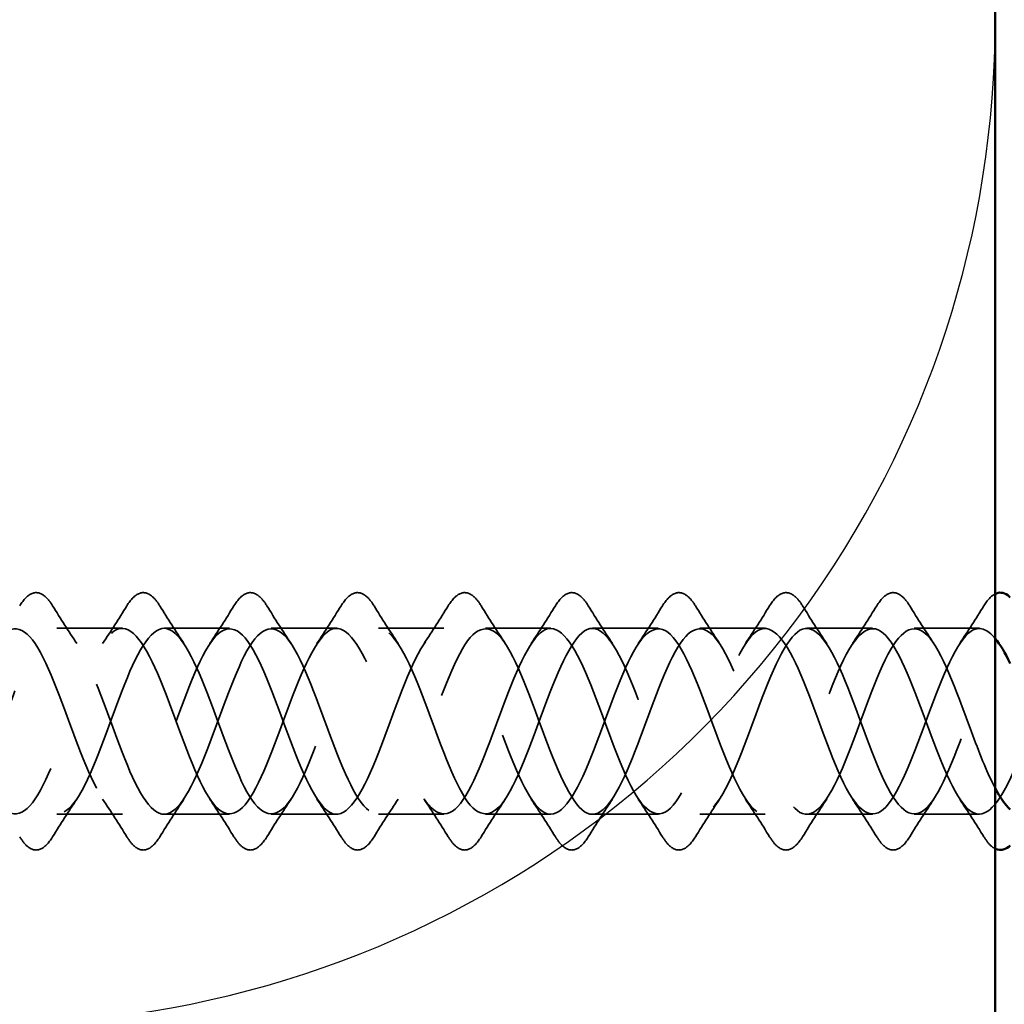
# Model space of a CAD drawing. Units: inches. Extents: x 0.6 to 33.4, y 0.6 to 21.4.
# Drawn here: x 6.8 to 7.5, y 3.3 to 4 of the extents above; entities that cross this region are included whole.
import ezdxf

# ---------------------------------------------------------------- set-up
doc = ezdxf.new("R2010")
doc.units = ezdxf.units.IN
doc.header["$LTSCALE"] = 2
doc.header["$MEASUREMENT"] = 0
doc.linetypes.add('DASHED', pattern=[0.2067, 0.1654, -0.0413])
for name, color, linetype, lineweight in [('Hidden (ANSI)', 7, 'DASHED', 35), ('Sketch Geometry (ANSI)', 7, 'Continuous', 25), ('Symbol (ANSI)', 7, 'Continuous', 25), ('Visible (ANSI)', 7, 'Continuous', 50)]:
    doc.layers.add(name, color=color, linetype=linetype, lineweight=lineweight)
doc.styles.add('Note Text (ANSI)', font='tahoma.ttf')
doc.dimstyles.new('Default (ANSI)$7', dxfattribs={"dimscale": 2, "dimtxt": 0.12, "dimasz": 0.098425, "dimexe": 0.125, "dimexo": 0.0625, "dimgap": 0.031496, "dimtad": 0, "dimtih": 1, "dimtoh": 1, "dimrnd": 1e-08, "dimzin": 4, "dimdsep": 46, "dimtxsty": 'Note Text (ANSI)', "dimcen": 0.09, "dimdle": 0.393701, "dimclrd": 256, "dimclre": 256, "dimclrt": 256, "dimadec": 0, "dimazin": 1, "dimtfac": 1, "dimtofl": 0, "dimtmove": 0, "dimatfit": 3, "dimfxl": 0, "dimtolj": 1, "dimtzin": 4, "dimlwd": -1, "dimlwe": -1, "dimarcsym": 0})

msp = doc.modelspace()

# ---------------------------------------------------------------- linework, layer by layer
at = {"layer": 'Hidden (ANSI)', "ltscale": 0.041803}
for p, q in [((6.89444, 3.57103), (6.85044, 3.57103)), ((6.96644, 3.57103), (6.92244, 3.57103)), ((7.03844, 3.57103), (6.99444, 3.57103)), ((7.11044, 3.57103), (7.06644, 3.57103)), ((7.18244, 3.57103), (7.13844, 3.57103)), ((7.25444, 3.57103), (7.21044, 3.57103)), ((7.32644, 3.57103), (7.28244, 3.57103)), ((7.39844, 3.57103), (7.35444, 3.57103)), ((7.47044, 3.57103), (7.42644, 3.57103)), ((6.89444, 3.44603), (6.85044, 3.44603)), ((6.96644, 3.44603), (6.92244, 3.44603)), ((7.03844, 3.44603), (6.99444, 3.44603)), ((7.11044, 3.44603), (7.06644, 3.44603)), ((7.18244, 3.44603), (7.13844, 3.44603)), ((7.25444, 3.44603), (7.21044, 3.44603)), ((7.32644, 3.44603), (7.28244, 3.44603)), ((7.39844, 3.44603), (7.35444, 3.44603)), ((7.47044, 3.44603), (7.42644, 3.44603))]:
    msp.add_line(p, q, dxfattribs=at)
at = {"layer": 'Hidden (ANSI)', "ltscale": 0.076}
for points in [[(6.82537, 3.58615), (6.82806, 3.5905), (6.83083, 3.59342), (6.83665, 3.59561), (6.83968, 3.59483), (6.84414, 3.59098), (6.84584, 3.58885), (6.84751, 3.58615)], [(6.89737, 3.58615), (6.90006, 3.5905), (6.90283, 3.59342), (6.90865, 3.59561), (6.91168, 3.59483), (6.91614, 3.59098), (6.91784, 3.58885), (6.91951, 3.58615)], [(6.96937, 3.58615), (6.97206, 3.5905), (6.97483, 3.59342), (6.98065, 3.59561), (6.98368, 3.59483), (6.98814, 3.59098), (6.98984, 3.58885), (6.99151, 3.58615)], [(7.04137, 3.58615), (7.04406, 3.5905), (7.04683, 3.59342), (7.05265, 3.59561), (7.05568, 3.59483), (7.06014, 3.59098), (7.06184, 3.58885), (7.06351, 3.58615)], [(7.11337, 3.58615), (7.11606, 3.5905), (7.11883, 3.59342), (7.12465, 3.59561), (7.12768, 3.59483), (7.13214, 3.59098), (7.13384, 3.58885), (7.13551, 3.58615)], [(7.18537, 3.58615), (7.18806, 3.5905), (7.19083, 3.59342), (7.19665, 3.59561), (7.19968, 3.59483), (7.20414, 3.59098), (7.20584, 3.58885), (7.20751, 3.58615)], [(7.25737, 3.58615), (7.26006, 3.5905), (7.26283, 3.59342), (7.26865, 3.59561), (7.27168, 3.59483), (7.27614, 3.59098), (7.27784, 3.58885), (7.27951, 3.58615)], [(7.32937, 3.58615), (7.33206, 3.5905), (7.33483, 3.59342), (7.34065, 3.59561), (7.34368, 3.59483), (7.34814, 3.59098), (7.34984, 3.58885), (7.35151, 3.58615)], [(7.40137, 3.58615), (7.40406, 3.5905), (7.40683, 3.59342), (7.41265, 3.59561), (7.41568, 3.59483), (7.42014, 3.59098), (7.42184, 3.58885), (7.42351, 3.58615)], [(6.84751, 3.43092), (6.84481, 3.42656), (6.84205, 3.42365), (6.83623, 3.42145), (6.8332, 3.42223), (6.82874, 3.42608), (6.82704, 3.42822), (6.82537, 3.43092)], [(6.91951, 3.43092), (6.91681, 3.42656), (6.91405, 3.42365), (6.90823, 3.42145), (6.9052, 3.42223), (6.90074, 3.42608), (6.89904, 3.42822), (6.89737, 3.43092)], [(6.99151, 3.43092), (6.98881, 3.42656), (6.98605, 3.42365), (6.98023, 3.42145), (6.9772, 3.42223), (6.97274, 3.42608), (6.97104, 3.42822), (6.96937, 3.43092)], [(7.06351, 3.43092), (7.06081, 3.42656), (7.05805, 3.42365), (7.05223, 3.42145), (7.0492, 3.42223), (7.04474, 3.42608), (7.04304, 3.42822), (7.04137, 3.43092)], [(7.13551, 3.43092), (7.13281, 3.42656), (7.13005, 3.42365), (7.12423, 3.42145), (7.1212, 3.42223), (7.11674, 3.42608), (7.11504, 3.42822), (7.11337, 3.43092)], [(7.20751, 3.43092), (7.20481, 3.42656), (7.20205, 3.42365), (7.19623, 3.42145), (7.1932, 3.42223), (7.18874, 3.42608), (7.18704, 3.42822), (7.18537, 3.43092)], [(7.27951, 3.43092), (7.27681, 3.42656), (7.27405, 3.42365), (7.26823, 3.42145), (7.2652, 3.42223), (7.26074, 3.42608), (7.25904, 3.42822), (7.25737, 3.43092)], [(7.35151, 3.43092), (7.34881, 3.42656), (7.34605, 3.42365), (7.34023, 3.42145), (7.3372, 3.42223), (7.33274, 3.42608), (7.33104, 3.42822), (7.32937, 3.43092)], [(7.42351, 3.43092), (7.42081, 3.42656), (7.41805, 3.42365), (7.41223, 3.42145), (7.4092, 3.42223), (7.40474, 3.42608), (7.40304, 3.42822), (7.40137, 3.43092)]]:
    msp.add_open_spline(points, degree=3, knots=[0, 0, 0, 0, 0.0781017, 0.0781017, 0.1536914, 0.1536914, 0.2021555, 0.2021555, 0.2021555, 0.2021555], dxfattribs=at)
at = {"layer": 'Hidden (ANSI)', "ltscale": 0.026725}
msp.add_open_spline([(7.47337, 3.58615), (7.47583, 3.59012), (7.47834, 3.59289), (7.48101, 3.5942)], degree=3, dxfattribs=at)
at = {"layer": 'Hidden (ANSI)', "ltscale": 0.028699}
for points in [[(6.84751, 3.58615), (6.85281, 3.5776), (6.85819, 3.5691), (6.86375, 3.56079)], [(6.88113, 3.56079), (6.88669, 3.5691), (6.89207, 3.5776), (6.89737, 3.58615)], [(6.91951, 3.58615), (6.92481, 3.5776), (6.93019, 3.5691), (6.93575, 3.56079)], [(6.95313, 3.56079), (6.95869, 3.5691), (6.96407, 3.5776), (6.96937, 3.58615)], [(6.99151, 3.58615), (6.99681, 3.5776), (7.00219, 3.5691), (7.00775, 3.56079)], [(7.02513, 3.56079), (7.03069, 3.5691), (7.03607, 3.5776), (7.04137, 3.58615)], [(7.06351, 3.58615), (7.06881, 3.5776), (7.07419, 3.5691), (7.07975, 3.56079)], [(7.09713, 3.56079), (7.10269, 3.5691), (7.10807, 3.5776), (7.11337, 3.58615)], [(7.13551, 3.58615), (7.14081, 3.5776), (7.14619, 3.5691), (7.15175, 3.56079)], [(7.16913, 3.56079), (7.17469, 3.5691), (7.18007, 3.5776), (7.18537, 3.58615)], [(7.20751, 3.58615), (7.21281, 3.5776), (7.21819, 3.5691), (7.22375, 3.56079)], [(7.24113, 3.56079), (7.24669, 3.5691), (7.25207, 3.5776), (7.25737, 3.58615)], [(7.27951, 3.58615), (7.28481, 3.5776), (7.29019, 3.5691), (7.29575, 3.56079)], [(7.31313, 3.56079), (7.31869, 3.5691), (7.32407, 3.5776), (7.32937, 3.58615)], [(7.35151, 3.58615), (7.35681, 3.5776), (7.36219, 3.5691), (7.36775, 3.56079)], [(7.38513, 3.56079), (7.39069, 3.5691), (7.39607, 3.5776), (7.40137, 3.58615)], [(7.42351, 3.58615), (7.42881, 3.5776), (7.43419, 3.5691), (7.43975, 3.56079)], [(7.45713, 3.56079), (7.46269, 3.5691), (7.46807, 3.5776), (7.47337, 3.58615)], [(6.86375, 3.45628), (6.85819, 3.44796), (6.85281, 3.43947), (6.84751, 3.43092)], [(6.89737, 3.43092), (6.89207, 3.43947), (6.88669, 3.44796), (6.88113, 3.45628)], [(6.93575, 3.45628), (6.93019, 3.44796), (6.92481, 3.43947), (6.91951, 3.43092)], [(6.96937, 3.43092), (6.96407, 3.43947), (6.95869, 3.44796), (6.95313, 3.45628)], [(7.00775, 3.45628), (7.00219, 3.44796), (6.99681, 3.43947), (6.99151, 3.43092)], [(7.04137, 3.43092), (7.03607, 3.43947), (7.03069, 3.44796), (7.02513, 3.45628)], [(7.07975, 3.45628), (7.07419, 3.44796), (7.06881, 3.43947), (7.06351, 3.43092)], [(7.11337, 3.43092), (7.10807, 3.43947), (7.10269, 3.44796), (7.09713, 3.45628)], [(7.15175, 3.45628), (7.14619, 3.44796), (7.14081, 3.43947), (7.13551, 3.43092)], [(7.18537, 3.43092), (7.18007, 3.43947), (7.17469, 3.44796), (7.16913, 3.45628)], [(7.22375, 3.45628), (7.21819, 3.44796), (7.21281, 3.43947), (7.20751, 3.43092)], [(7.25737, 3.43092), (7.25207, 3.43947), (7.24669, 3.44796), (7.24113, 3.45628)], [(7.29575, 3.45628), (7.29019, 3.44796), (7.28481, 3.43947), (7.27951, 3.43092)], [(7.32937, 3.43092), (7.32407, 3.43947), (7.31869, 3.44796), (7.31313, 3.45628)], [(7.36775, 3.45628), (7.36219, 3.44796), (7.35681, 3.43947), (7.35151, 3.43092)], [(7.40137, 3.43092), (7.39607, 3.43947), (7.39069, 3.44796), (7.38513, 3.45628)], [(7.43975, 3.45628), (7.43419, 3.44796), (7.42881, 3.43947), (7.42351, 3.43092)], [(7.47337, 3.43092), (7.46807, 3.43947), (7.46269, 3.44796), (7.45713, 3.45628)]]:
    msp.add_open_spline(points, degree=3, dxfattribs=at)
at = {"layer": 'Hidden (ANSI)', "ltscale": 1.076051}
msp.add_open_spline([(7.99101, 3.55515), (7.98713, 3.5622), (7.98325, 3.56734), (7.97937, 3.56959), (7.96984, 3.57514), (7.96031, 3.56289), (7.95078, 3.54058), (7.94125, 3.51826), (7.93172, 3.48756), (7.92219, 3.46783), (7.91266, 3.44811), (7.90313, 3.44085), (7.8936, 3.45063), (7.88407, 3.4604), (7.87454, 3.48649), (7.86501, 3.51243), (7.85548, 3.53837), (7.84595, 3.56221), (7.83642, 3.56892), (7.82689, 3.57562), (7.81736, 3.56468), (7.80783, 3.54301), (7.7983, 3.52133), (7.78877, 3.49054), (7.77924, 3.47006), (7.76971, 3.44958), (7.76018, 3.44094), (7.75065, 3.44961), (7.74112, 3.45827), (7.73159, 3.48358), (7.72206, 3.50956), (7.71253, 3.53555), (7.703, 3.56026), (7.69347, 3.56811), (7.68394, 3.57596), (7.67441, 3.56636), (7.66488, 3.54536), (7.65535, 3.52437), (7.64582, 3.49355), (7.63629, 3.47236), (7.62676, 3.45117), (7.61723, 3.44118), (7.6077, 3.44871), (7.59817, 3.45624), (7.58864, 3.48071), (7.57911, 3.50669), (7.56959, 3.53267), (7.56006, 3.5582), (7.55053, 3.56718), (7.541, 3.57616), (7.53147, 3.56792), (7.52194, 3.54764), (7.51241, 3.52737), (7.50288, 3.4966), (7.49335, 3.47474), (7.48382, 3.45288), (7.47429, 3.44157), (7.46476, 3.44794), (7.45523, 3.45432), (7.4457, 3.47791), (7.43617, 3.50382), (7.42664, 3.52974), (7.41711, 3.55604), (7.40758, 3.56613), (7.39805, 3.57622), (7.38852, 3.56934), (7.37899, 3.54984), (7.36946, 3.53034), (7.35993, 3.49967), (7.3504, 3.47719), (7.34087, 3.4547), (7.33134, 3.44209), (7.32181, 3.4473), (7.31228, 3.45252), (7.30275, 3.47517), (7.29322, 3.50097), (7.28369, 3.52676), (7.27416, 3.55377), (7.26463, 3.56495), (7.2551, 3.57613), (7.24557, 3.57065), (7.23604, 3.55195), (7.22651, 3.53326), (7.21698, 3.50276), (7.20745, 3.4797), (7.19792, 3.45665), (7.18839, 3.44275), (7.17886, 3.44679), (7.16933, 3.45083), (7.1598, 3.4725), (7.15027, 3.49813), (7.14074, 3.52375), (7.13121, 3.55141), (7.12168, 3.56366), (7.11215, 3.5759), (7.10262, 3.57182), (7.09309, 3.55397), (7.08356, 3.53613), (7.07404, 3.50587), (7.06451, 3.48228), (7.05498, 3.4587), (7.04545, 3.44355), (7.03592, 3.44641), (7.02639, 3.44927), (7.01686, 3.46991), (7.00733, 3.49531), (6.9978, 3.52071), (6.98827, 3.54896), (6.97874, 3.56225), (6.96921, 3.57553), (6.95968, 3.57285), (6.95015, 3.55589), (6.94062, 3.53894), (6.93109, 3.50898), (6.92156, 3.48491), (6.91203, 3.46085), (6.9025, 3.44449), (6.89297, 3.44616), (6.88344, 3.44783), (6.87391, 3.46739), (6.86438, 3.49251), (6.85485, 3.51764), (6.84532, 3.54643), (6.83579, 3.56072), (6.82626, 3.57502), (6.81673, 3.57375), (6.8072, 3.55772), (6.79767, 3.54168), (6.78814, 3.51208), (6.77861, 3.4876), (6.76908, 3.46311), (6.75955, 3.44557), (6.75002, 3.44604), (6.74049, 3.44652), (6.73096, 3.46497), (6.72143, 3.48976), (6.7119, 3.51455), (6.70237, 3.54381), (6.69284, 3.55909), (6.68331, 3.57437), (6.67378, 3.57452), (6.66425, 3.55944), (6.65472, 3.54436), (6.64519, 3.51518), (6.63566, 3.49032), (6.62672, 3.467), (6.61778, 3.44892), (6.60884, 3.44637)], degree=3, knots=[14.46146, 14.46146, 14.46146, 14.46146, 14.969384, 14.969384, 14.969384, 16.216832, 16.216832, 16.216832, 17.464281, 17.464281, 17.464281, 18.711729, 18.711729, 18.711729, 19.959178, 19.959178, 19.959178, 21.206627, 21.206627, 21.206627, 22.454075, 22.454075, 22.454075, 23.701524, 23.701524, 23.701524, 24.948973, 24.948973, 24.948973, 26.196421, 26.196421, 26.196421, 27.44387, 27.44387, 27.44387, 28.691319, 28.691319, 28.691319, 29.938767, 29.938767, 29.938767, 31.186216, 31.186216, 31.186216, 32.433664, 32.433664, 32.433664, 33.681113, 33.681113, 33.681113, 34.928562, 34.928562, 34.928562, 36.17601, 36.17601, 36.17601, 37.423459, 37.423459, 37.423459, 38.670908, 38.670908, 38.670908, 39.918356, 39.918356, 39.918356, 41.165805, 41.165805, 41.165805, 42.413253, 42.413253, 42.413253, 43.660702, 43.660702, 43.660702, 44.908151, 44.908151, 44.908151, 46.155599, 46.155599, 46.155599, 47.403048, 47.403048, 47.403048, 48.650497, 48.650497, 48.650497, 49.897945, 49.897945, 49.897945, 51.145394, 51.145394, 51.145394, 52.392843, 52.392843, 52.392843, 53.640291, 53.640291, 53.640291, 54.88774, 54.88774, 54.88774, 56.135188, 56.135188, 56.135188, 57.382637, 57.382637, 57.382637, 58.630086, 58.630086, 58.630086, 59.877534, 59.877534, 59.877534, 61.124983, 61.124983, 61.124983, 62.372432, 62.372432, 62.372432, 63.61988, 63.61988, 63.61988, 64.867329, 64.867329, 64.867329, 66.114777, 66.114777, 66.114777, 67.362226, 67.362226, 67.362226, 68.609675, 68.609675, 68.609675, 69.857123, 69.857123, 69.857123, 71.104572, 71.104572, 71.104572, 72.352021, 72.352021, 72.352021, 73.599469, 73.599469, 73.599469, 74.769905, 74.769905, 74.769905, 74.769905], dxfattribs=at)
at = {"layer": 'Hidden (ANSI)', "ltscale": 1.018519}
msp.add_open_spline([(7.48101, 3.56416), (7.47559, 3.57066), (7.47017, 3.57275), (7.46476, 3.56912), (7.45523, 3.56274), (7.4457, 3.53916), (7.43617, 3.51324), (7.42664, 3.48733), (7.41711, 3.46103), (7.40758, 3.45094), (7.39805, 3.44085), (7.38852, 3.44772), (7.37899, 3.46722), (7.36946, 3.48672), (7.35993, 3.51739), (7.3504, 3.53988), (7.34087, 3.56236), (7.33134, 3.57498), (7.32181, 3.56976), (7.31228, 3.56455), (7.30275, 3.5419), (7.29322, 3.5161), (7.28369, 3.4903), (7.27416, 3.46329), (7.26463, 3.45211), (7.2551, 3.44093), (7.24557, 3.44642), (7.23604, 3.46511), (7.22651, 3.4838), (7.21698, 3.5143), (7.20745, 3.53736), (7.19792, 3.56042), (7.18839, 3.57431), (7.17886, 3.57027), (7.16933, 3.56623), (7.1598, 3.54456), (7.15027, 3.51894), (7.14074, 3.49331), (7.13121, 3.46565), (7.12168, 3.45341), (7.11215, 3.44116), (7.10262, 3.44525), (7.09309, 3.46309), (7.08356, 3.48094), (7.07404, 3.5112), (7.06451, 3.53478), (7.05498, 3.55837), (7.04545, 3.57351), (7.03592, 3.57065), (7.02639, 3.5678), (7.01686, 3.54716), (7.00733, 3.52176), (6.9978, 3.49636), (6.98827, 3.4681), (6.97874, 3.45482), (6.96921, 3.44153), (6.95968, 3.44421), (6.95015, 3.46117), (6.94062, 3.47813), (6.93109, 3.50809), (6.92156, 3.53215), (6.91203, 3.55621), (6.9025, 3.57257), (6.89297, 3.5709), (6.88344, 3.56924), (6.87391, 3.54967), (6.86438, 3.52455), (6.85485, 3.49943), (6.84532, 3.47064), (6.83579, 3.45634), (6.82626, 3.44204), (6.81673, 3.44331), (6.8072, 3.45935), (6.79767, 3.47538), (6.78814, 3.50498), (6.77861, 3.52947), (6.76908, 3.55396), (6.75955, 3.5715), (6.75002, 3.57102), (6.74049, 3.57055), (6.73096, 3.5521), (6.72143, 3.52731), (6.7119, 3.50252), (6.70237, 3.47325), (6.69284, 3.45797), (6.68331, 3.4427), (6.67378, 3.44255), (6.66425, 3.45763), (6.65472, 3.47271), (6.64519, 3.50188), (6.63566, 3.52674), (6.62672, 3.55007), (6.61778, 3.56814), (6.60884, 3.57069)], degree=3, knots=[36.714408, 36.714408, 36.714408, 36.714408, 37.423459, 37.423459, 37.423459, 38.670908, 38.670908, 38.670908, 39.918356, 39.918356, 39.918356, 41.165805, 41.165805, 41.165805, 42.413253, 42.413253, 42.413253, 43.660702, 43.660702, 43.660702, 44.908151, 44.908151, 44.908151, 46.155599, 46.155599, 46.155599, 47.403048, 47.403048, 47.403048, 48.650497, 48.650497, 48.650497, 49.897945, 49.897945, 49.897945, 51.145394, 51.145394, 51.145394, 52.392843, 52.392843, 52.392843, 53.640291, 53.640291, 53.640291, 54.88774, 54.88774, 54.88774, 56.135188, 56.135188, 56.135188, 57.382637, 57.382637, 57.382637, 58.630086, 58.630086, 58.630086, 59.877534, 59.877534, 59.877534, 61.124983, 61.124983, 61.124983, 62.372432, 62.372432, 62.372432, 63.61988, 63.61988, 63.61988, 64.867329, 64.867329, 64.867329, 66.114777, 66.114777, 66.114777, 67.362226, 67.362226, 67.362226, 68.609675, 68.609675, 68.609675, 69.857123, 69.857123, 69.857123, 71.104572, 71.104572, 71.104572, 72.352021, 72.352021, 72.352021, 73.599469, 73.599469, 73.599469, 74.769905, 74.769905, 74.769905, 74.769905], dxfattribs=at)
at = {"layer": 'Hidden (ANSI)', "ltscale": 1.18296}
msp.add_open_spline([(6.63684, 3.44637), (6.64637, 3.44909), (6.6559, 3.46961), (6.66543, 3.49498), (6.67496, 3.52035), (6.68449, 3.54867), (6.69402, 3.56208), (6.70355, 3.57548), (6.71308, 3.57296), (6.72261, 3.55611), (6.73214, 3.53926), (6.74167, 3.50934), (6.7512, 3.48523), (6.76073, 3.46111), (6.77026, 3.44461), (6.77979, 3.44614), (6.78932, 3.44767), (6.79885, 3.4671), (6.80838, 3.49219), (6.81791, 3.51727), (6.82744, 3.54612), (6.83697, 3.56054), (6.8465, 3.57495), (6.85603, 3.57385), (6.86556, 3.55792), (6.87508, 3.542), (6.88461, 3.51245), (6.89414, 3.48791), (6.90367, 3.46338), (6.9132, 3.4457), (6.92273, 3.44604), (6.93226, 3.44637), (6.94179, 3.46469), (6.95132, 3.48944), (6.96085, 3.51418), (6.97038, 3.5435), (6.97991, 3.55889), (6.98944, 3.57428), (6.99897, 3.5746), (7.0085, 3.55963), (7.01803, 3.54467), (7.02756, 3.51555), (7.03709, 3.49065), (7.04662, 3.46574), (7.05615, 3.44693), (7.06568, 3.44607), (7.07521, 3.44521), (7.08474, 3.46237), (7.09427, 3.48672), (7.1038, 3.51108), (7.11333, 3.5408), (7.12286, 3.55714), (7.13239, 3.57348), (7.14192, 3.5752), (7.15145, 3.56123), (7.16098, 3.54726), (7.17051, 3.51863), (7.18004, 3.49342), (7.18957, 3.4682), (7.1991, 3.44828), (7.20863, 3.44623), (7.21816, 3.44418), (7.22769, 3.46014), (7.23722, 3.48406), (7.24675, 3.50797), (7.25628, 3.53803), (7.26581, 3.55528), (7.27534, 3.57253), (7.28487, 3.57567), (7.2944, 3.56272), (7.30393, 3.54977), (7.31346, 3.5217), (7.32299, 3.49622), (7.33252, 3.47074), (7.34205, 3.44976), (7.35158, 3.44652), (7.3611, 3.44328), (7.37063, 3.45802), (7.38016, 3.48144), (7.38969, 3.50486), (7.39922, 3.53521), (7.40875, 3.55333), (7.41828, 3.57145), (7.42781, 3.57599), (7.43734, 3.56409), (7.44687, 3.55219), (7.4564, 3.52473), (7.46593, 3.49904), (7.47096, 3.4855), (7.47598, 3.47298), (7.48101, 3.46353)], degree=3, knots=[-74.769905, -74.769905, -74.769905, -74.769905, -73.522457, -73.522457, -73.522457, -72.275008, -72.275008, -72.275008, -71.027559, -71.027559, -71.027559, -69.780111, -69.780111, -69.780111, -68.532662, -68.532662, -68.532662, -67.285213, -67.285213, -67.285213, -66.037765, -66.037765, -66.037765, -64.790316, -64.790316, -64.790316, -63.542867, -63.542867, -63.542867, -62.295419, -62.295419, -62.295419, -61.04797, -61.04797, -61.04797, -59.800522, -59.800522, -59.800522, -58.553073, -58.553073, -58.553073, -57.305624, -57.305624, -57.305624, -56.058176, -56.058176, -56.058176, -54.810727, -54.810727, -54.810727, -53.563278, -53.563278, -53.563278, -52.31583, -52.31583, -52.31583, -51.068381, -51.068381, -51.068381, -49.820933, -49.820933, -49.820933, -48.573484, -48.573484, -48.573484, -47.326035, -47.326035, -47.326035, -46.078587, -46.078587, -46.078587, -44.831138, -44.831138, -44.831138, -43.583689, -43.583689, -43.583689, -42.336241, -42.336241, -42.336241, -41.088792, -41.088792, -41.088792, -39.841343, -39.841343, -39.841343, -38.593895, -38.593895, -38.593895, -37.936138, -37.936138, -37.936138, -37.936138], dxfattribs=at)
at = {"layer": 'Hidden (ANSI)', "ltscale": 1.054239}
msp.add_open_spline([(6.63684, 3.57069), (6.64637, 3.56797), (6.6559, 3.54746), (6.66543, 3.52209), (6.67496, 3.49672), (6.68449, 3.46839), (6.69402, 3.45499), (6.70355, 3.44158), (6.71308, 3.4441), (6.72261, 3.46095), (6.73214, 3.4778), (6.74167, 3.50772), (6.7512, 3.53184), (6.76073, 3.55595), (6.77026, 3.57245), (6.77979, 3.57092), (6.78932, 3.5694), (6.79885, 3.54996), (6.80838, 3.52488), (6.81791, 3.49979), (6.82744, 3.47094), (6.83697, 3.45653), (6.8465, 3.44211), (6.85603, 3.44322), (6.86556, 3.45914), (6.87508, 3.47506), (6.88461, 3.50462), (6.89414, 3.52915), (6.90367, 3.55368), (6.9132, 3.57136), (6.92273, 3.57103), (6.93226, 3.57069), (6.94179, 3.55237), (6.95132, 3.52763), (6.96085, 3.50288), (6.97038, 3.47356), (6.97991, 3.45817), (6.98944, 3.44278), (6.99897, 3.44247), (7.0085, 3.45743), (7.01803, 3.4724), (7.02756, 3.50152), (7.03709, 3.52642), (7.04662, 3.55132), (7.05615, 3.57014), (7.06568, 3.571), (7.07521, 3.57186), (7.08474, 3.5547), (7.09427, 3.53034), (7.1038, 3.50599), (7.11333, 3.47626), (7.12286, 3.45993), (7.13239, 3.44359), (7.14192, 3.44186), (7.15145, 3.45583), (7.16098, 3.46981), (7.17051, 3.49843), (7.18004, 3.52365), (7.18957, 3.54887), (7.1991, 3.56878), (7.20863, 3.57084), (7.21816, 3.57289), (7.22769, 3.55692), (7.23722, 3.53301), (7.24675, 3.5091), (7.25628, 3.47903), (7.26581, 3.46178), (7.27534, 3.44453), (7.28487, 3.44139), (7.2944, 3.45435), (7.30393, 3.4673), (7.31346, 3.49537), (7.32299, 3.52085), (7.33252, 3.54633), (7.34205, 3.5673), (7.35158, 3.57054), (7.3611, 3.57378), (7.37063, 3.55904), (7.38016, 3.53562), (7.38969, 3.5122), (7.39922, 3.48186), (7.40875, 3.46374), (7.41828, 3.44561), (7.42781, 3.44107), (7.43734, 3.45297), (7.44687, 3.46488), (7.4564, 3.49233), (7.46593, 3.51802), (7.47546, 3.54371), (7.48499, 3.5657), (7.49452, 3.57012), (7.50405, 3.57454), (7.51358, 3.56106), (7.52311, 3.53818), (7.53264, 3.5153), (7.54217, 3.48474), (7.5517, 3.46579), (7.56123, 3.44683), (7.57076, 3.44089), (7.58029, 3.45172), (7.58982, 3.46255), (7.59935, 3.48933), (7.60888, 3.51517), (7.61841, 3.54102), (7.62794, 3.56398), (7.63747, 3.56957), (7.647, 3.57516), (7.65653, 3.56297), (7.66606, 3.54068), (7.67559, 3.51839), (7.68512, 3.48768), (7.69465, 3.46792), (7.70418, 3.44817), (7.71371, 3.44085), (7.72324, 3.45058), (7.73277, 3.46031), (7.7423, 3.48637), (7.75183, 3.51231), (7.76136, 3.53825), (7.77089, 3.56213), (7.78042, 3.56889), (7.78995, 3.57564), (7.79948, 3.56476), (7.80901, 3.54311), (7.81854, 3.52146), (7.82807, 3.49066), (7.8376, 3.47015), (7.84712, 3.44964), (7.85665, 3.44095), (7.86618, 3.44957), (7.87571, 3.45818), (7.88524, 3.48346), (7.89477, 3.50944), (7.9043, 3.53543), (7.91383, 3.56018), (7.92336, 3.56808), (7.93289, 3.57597), (7.94242, 3.56643), (7.95195, 3.54546), (7.96148, 3.52449), (7.97101, 3.49368), (7.98054, 3.47245), (7.98403, 3.46469), (7.98752, 3.45842), (7.99101, 3.45396)], degree=3, knots=[-74.769905, -74.769905, -74.769905, -74.769905, -73.522457, -73.522457, -73.522457, -72.275008, -72.275008, -72.275008, -71.027559, -71.027559, -71.027559, -69.780111, -69.780111, -69.780111, -68.532662, -68.532662, -68.532662, -67.285213, -67.285213, -67.285213, -66.037765, -66.037765, -66.037765, -64.790316, -64.790316, -64.790316, -63.542867, -63.542867, -63.542867, -62.295419, -62.295419, -62.295419, -61.04797, -61.04797, -61.04797, -59.800522, -59.800522, -59.800522, -58.553073, -58.553073, -58.553073, -57.305624, -57.305624, -57.305624, -56.058176, -56.058176, -56.058176, -54.810727, -54.810727, -54.810727, -53.563278, -53.563278, -53.563278, -52.31583, -52.31583, -52.31583, -51.068381, -51.068381, -51.068381, -49.820933, -49.820933, -49.820933, -48.573484, -48.573484, -48.573484, -47.326035, -47.326035, -47.326035, -46.078587, -46.078587, -46.078587, -44.831138, -44.831138, -44.831138, -43.583689, -43.583689, -43.583689, -42.336241, -42.336241, -42.336241, -41.088792, -41.088792, -41.088792, -39.841343, -39.841343, -39.841343, -38.593895, -38.593895, -38.593895, -37.346446, -37.346446, -37.346446, -36.098998, -36.098998, -36.098998, -34.851549, -34.851549, -34.851549, -33.6041, -33.6041, -33.6041, -32.356652, -32.356652, -32.356652, -31.109203, -31.109203, -31.109203, -29.861754, -29.861754, -29.861754, -28.614306, -28.614306, -28.614306, -27.366857, -27.366857, -27.366857, -26.119409, -26.119409, -26.119409, -24.87196, -24.87196, -24.87196, -23.624511, -23.624511, -23.624511, -22.377063, -22.377063, -22.377063, -21.129614, -21.129614, -21.129614, -19.882165, -19.882165, -19.882165, -18.634717, -18.634717, -18.634717, -17.387268, -17.387268, -17.387268, -16.139819, -16.139819, -16.139819, -15.68319, -15.68319, -15.68319, -15.68319], dxfattribs=at)
at = {"layer": 'Hidden (ANSI)', "ltscale": 0.026668}
msp.add_open_spline([(7.48101, 3.42289), (7.48014, 3.42331), (7.4793, 3.42387), (7.47674, 3.42608), (7.47504, 3.42822), (7.47337, 3.43092)], degree=3, knots=[0.13093166, 0.13093166, 0.13093166, 0.13093166, 0.1536914, 0.1536914, 0.20215549, 0.20215549, 0.20215549, 0.20215549], dxfattribs=at)
at = {"layer": 'Sketch Geometry (ANSI)', "color": 150, "true_color": 0x0080ff}
msp.add_arc((6.80601, 3.98004), 0.675, 250.6261, 109.3739, dxfattribs=at)
at = {"layer": 'Visible (ANSI)', "color": 150, "true_color": 0x0080ff}
msp.add_line((7.48101, 12.75504), (7.48101, 1.46005), dxfattribs=at)
at = {"layer": 'Visible (ANSI)'}
for points, knots in [([(7.48101, 3.5942), (7.48127, 3.59432), (7.48153, 3.59443), (7.48465, 3.59561), (7.48768, 3.59483), (7.4906, 3.59231), (7.49081, 3.59213), (7.49101, 3.59194)], [0.07120009, 0.07120009, 0.07120009, 0.07120009, 0.07810171, 0.07810171, 0.1536914, 0.1536914, 0.1593388, 0.1593388, 0.1593388, 0.1593388]), ([(7.49101, 3.42513), (7.48973, 3.42391), (7.48843, 3.42304), (7.48509, 3.42178), (7.48301, 3.42193), (7.48101, 3.42289)], [0.04268733, 0.04268733, 0.04268733, 0.04268733, 0.07810171, 0.07810171, 0.13093166, 0.13093166, 0.13093166, 0.13093166])]:
    msp.add_open_spline(points, degree=3, knots=knots, dxfattribs=at)
for points in [[(7.49101, 3.54748), (7.48767, 3.5545), (7.48434, 3.56017), (7.48101, 3.56416)], [(7.48101, 3.46353), (7.48434, 3.45725), (7.48767, 3.45233), (7.49101, 3.44934)]]:
    msp.add_open_spline(points, degree=3, dxfattribs=at)

# ---------------------------------------------------------------- leaders
at = {"layer": 'Symbol (ANSI)', "annotation_type": 0, "has_hookline": 1, "hookline_direction": 0, "text_width": 1.98995}
msp.add_leader([(3.97101, 5.23247), (10.88674, 3.41527)], dimstyle='Default (ANSI)$7', override={"dimtad": 0}, dxfattribs=at)

doc.saveas('drawing.dxf')
